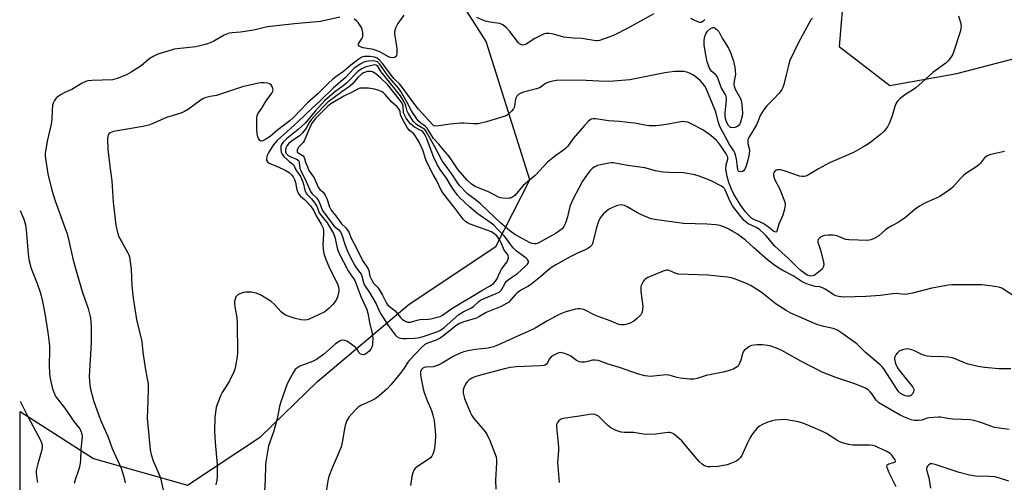
# Model space of a CAD drawing. Units: inches. Extents: x 1249769 to 1255769, y 557452 to 561452.
# Drawn here: x 1249769 to 1250141, y 560265 to 560440 of the extents above; entities that cross this region are included whole.
import ezdxf

# ---------------------------------------------------------------- set-up
doc = ezdxf.new("R2010")
doc.units = ezdxf.units.IN
doc.header["$MEASUREMENT"] = 0
doc.layers.add('NTRL-Trees', color=3, linetype='Continuous')
doc.layers.add('Undefined', color=1, linetype='Continuous')

msp = doc.modelspace()

# ---------------------------------------------------------------- linework, layer by layer
at = {"layer": 'NTRL-Trees'}
for points in [[(1249768.72, 557550.76), (1249768.89, 560291.76), (1249796.62, 560274.05), (1249832.12, 560264.03), (1249859.77, 560282.19), (1249881.28, 560303.18), (1249915.87, 560332.31), (1249948.64, 560354.15), (1249961.46, 560379.28), (1249945, 560431.53), (1249918.96, 560472.66), (1249895.84, 560523.47), (1249907.28, 560549.1), (1249894.82, 560594.82), (1249869.6, 560648.83), (1249817.45, 560712.24), (1249785.41, 560735.77), (1249768.92, 560758.97), (1249768.95, 561252.42)], [(1250153.81, 560568.4), (1250130.77, 560570.75), (1250113.03, 560550.39), (1250097.53, 560525.13), (1250092.94, 560490.11), (1250080.31, 560452.23), (1250078.36, 560429.66), (1250097.53, 560414.92), (1250122.79, 560419.51), (1250169.29, 560431.56)]]:
    msp.add_lwpolyline(points, dxfattribs=at)
at = {"layer": 'Undefined'}
for points, elevation in [([(1250123.52, 560441.32), (1250124.24, 560438.76), (1250124.48, 560437.32), (1250124.41, 560436.47), (1250124.2, 560435.62), (1250121.68, 560427.96), (1250121.15, 560426.57), (1250120.4, 560425.35), (1250119.5, 560424.22), (1250118.7, 560423.41), (1250113.78, 560419.86), (1250110.89, 560417.17), (1250107.31, 560414.05), (1250106.12, 560413.18), (1250103.55, 560411.67), (1250101.43, 560410.03), (1250100.36, 560409.03), (1250099.9, 560408.33), (1250099.37, 560407.04), (1250098.23, 560403.1), (1250097.44, 560400.86), (1250096.59, 560399.4), (1250095.23, 560397.62), (1250093.93, 560396.46), (1250089.8, 560393.19), (1250088.85, 560392.52), (1250087.36, 560391.63), (1250083.79, 560389.7), (1250074.67, 560385.71), (1250070.6, 560383.47), (1250066.77, 560381.25), (1250065.72, 560380.75), (1250065.2, 560380.6), (1250064.45, 560380.53), (1250063.38, 560380.67), (1250057.61, 560382.76), (1250056.23, 560383.12), (1250055.16, 560383.14), (1250054.69, 560382.98), (1250054.07, 560382.57), (1250053.77, 560382.2), (1250053.59, 560381.72), (1250053.54, 560380.92), (1250053.65, 560380.36), (1250054.11, 560379.27), (1250055.8, 560376.06), (1250056.39, 560374.73), (1250057.72, 560371.25), (1250057.92, 560370.44), (1250057.96, 560369.9), (1250057.71, 560368.24), (1250057.12, 560366.03), (1250055.57, 560362.56), (1250054.86, 560359.92), (1250054.68, 560359.62), (1250054.42, 560359.52), (1250053.69, 560359.86), (1250051.13, 560361.86), (1250049.7, 560362.84), (1250048.4, 560363.48), (1250046.36, 560364.18), (1250045.42, 560364.74), (1250044.36, 560365.72), (1250042.98, 560367.19), (1250042.19, 560368.2), (1250041.2, 560369.68), (1250038.57, 560373.96), (1250037.65, 560375.82), (1250036.63, 560378.3), (1250036, 560380.55), (1250035.57, 560383.41), (1250035.69, 560384.94), (1250036.3, 560387.13), (1250036.24, 560387.86), (1250035.63, 560389.13), (1250033.67, 560392.16), (1250032.9, 560393.23), (1250031.87, 560394.28), (1250029.88, 560396.05), (1250026.89, 560398.19), (1250022.47, 560400.53), (1250021.16, 560401.04), (1250020.06, 560401.26), (1250019.2, 560401.3), (1250018.36, 560401.23), (1250013.89, 560400.33), (1250010.39, 560399.8), (1250009.21, 560399.69), (1250007.75, 560399.68), (1250006.6, 560399.74), (1250004.96, 560399.95), (1250001.11, 560400.7), (1249999.68, 560400.9), (1249995.35, 560401.34), (1249991.19, 560401.58), (1249986.43, 560402.39), (1249985.4, 560402.39), (1249984.68, 560402.19), (1249984.2, 560401.9), (1249983.53, 560401.34), (1249982.09, 560399.86), (1249977.91, 560394.95), (1249975.85, 560392.1), (1249975.12, 560391.25), (1249974.25, 560390.53), (1249971.35, 560388.57), (1249968.17, 560385.98), (1249963.44, 560381.01), (1249959.01, 560377.22), (1249958.23, 560376.34), (1249956.62, 560374.23), (1249955.82, 560373.43), (1249954.71, 560372.66), (1249954.22, 560372.46), (1249953.67, 560372.35), (1249952.8, 560372.32), (1249951.33, 560372.41), (1249950.47, 560372.55), (1249949.69, 560372.81), (1249946.06, 560374.68), (1249940.78, 560376.75), (1249939.38, 560377.63), (1249937.76, 560379.17), (1249934.45, 560383.12), (1249931.12, 560387.99), (1249928.72, 560390.73), (1249927.14, 560392.85), (1249925.12, 560394.99), (1249922.74, 560398.85), (1249921.96, 560399.59), (1249920.25, 560400.67), (1249919.34, 560401.64), (1249916.73, 560405.44), (1249915.14, 560408.59), (1249912.77, 560412.64), (1249911.96, 560413.88), (1249909.46, 560416.7), (1249908.08, 560418.39), (1249904.7, 560423.1), (1249903.91, 560423.83), (1249902.98, 560424.19), (1249901.91, 560424.26), (1249900.56, 560424.19), (1249899.77, 560424.06), (1249898.77, 560423.77), (1249897.31, 560422.97), (1249895.04, 560421.31), (1249891.86, 560417.98), (1249887.11, 560413.93), (1249882.21, 560409.13), (1249879.31, 560406.5), (1249873.84, 560401.29), (1249869.64, 560397.4), (1249866.05, 560394.22), (1249864.55, 560392.39), (1249862.9, 560389.75), (1249862.29, 560388.53), (1249862, 560387.54), (1249862.02, 560386.77), (1249862.32, 560386.07), (1249862.95, 560385.61), (1249866.67, 560384.13), (1249869.02, 560382.99), (1249870.49, 560382.12), (1249871.56, 560381.14), (1249872.08, 560380.44), (1249872.55, 560379.41), (1249872.89, 560378.31), (1249873.5, 560375.54), (1249874.1, 560373.99), (1249874.81, 560373.1), (1249876.37, 560371.9), (1249877.15, 560371.17), (1249878.61, 560369.49), (1249879.69, 560367.89), (1249880.79, 560365.68), (1249881.81, 560364.13), (1249882.64, 560362.62), (1249883.34, 560361.05), (1249883.54, 560359.95), (1249883.53, 560358.82), (1249883.22, 560354.85), (1249883.35, 560353.14), (1249883.64, 560351.46), (1249884.22, 560349.67), (1249885.81, 560345.98), (1249888.81, 560340.01), (1249889.26, 560338.46), (1249889.33, 560337.41), (1249888.91, 560335.49), (1249888.63, 560334.69), (1249888.25, 560333.91), (1249887.1, 560332.23), (1249885.61, 560330.79), (1249883.96, 560329.52), (1249881.85, 560328.43), (1249878.07, 560326.69), (1249877.3, 560326.47), (1249876.31, 560326.35), (1249874.94, 560326.47), (1249872.75, 560326.91), (1249870.51, 560327.64), (1249869.16, 560328.23), (1249868.28, 560328.81), (1249867.46, 560329.52), (1249864.86, 560332.35), (1249863.78, 560333.34), (1249860.05, 560335.59), (1249858.24, 560336.48), (1249857.38, 560336.68), (1249856.19, 560336.84), (1249854.99, 560336.93), (1249854.11, 560336.91), (1249853.26, 560336.73), (1249851.89, 560336.25), (1249851.14, 560335.87), (1249850.73, 560335.54), (1249850.44, 560335.09), (1249850.13, 560334.29), (1249849.93, 560333.43), (1249849.83, 560332.56), (1249849.95, 560331.39), (1249850.75, 560327.32), (1249850.92, 560324.94), (1249851.05, 560314.15), (1249850.86, 560312.42), (1249850.31, 560308.98), (1249850.04, 560307.86), (1249849.73, 560307.06), (1249847.98, 560303.42), (1249847.27, 560302.16), (1249845.23, 560298.99), (1249844.67, 560297.97), (1249843.28, 560294.41), (1249842.94, 560293.29), (1249842.77, 560292.43), (1249842.44, 560289.52), (1249842.37, 560284.4), (1249842.57, 560280.15), (1249843.28, 560271.8), (1249843.37, 560269.19), (1249843.31, 560267.24), (1249843.15, 560265.86), (1249842.79, 560264.12)], 466), ([(1249913.85, 560441.52), (1249911.64, 560438.36), (1249911.19, 560437.6), (1249910.73, 560436.56), (1249910.35, 560435.22), (1249910.32, 560434.37), (1249911.15, 560429.94), (1249911.27, 560428.51), (1249911.25, 560427.09), (1249911.08, 560426.32), (1249910.7, 560425.72), (1249910.32, 560425.5), (1249909.63, 560425.43), (1249908.88, 560425.54), (1249908.1, 560425.81), (1249904.76, 560427.64), (1249903.46, 560428.21), (1249902.37, 560428.49), (1249898.55, 560429.2), (1249897.71, 560429.43), (1249897.02, 560429.77), (1249896.72, 560430.22), (1249896.75, 560430.65), (1249897.09, 560431.3), (1249898.17, 560432.81), (1249898.35, 560433.31), (1249898.42, 560433.85), (1249898.37, 560434.99), (1249898.17, 560436.12), (1249897.86, 560436.9), (1249897.43, 560437.62), (1249896.59, 560438.77), (1249896, 560439.37), (1249895.08, 560440.04)], 470), ([(1250008.38, 560442.04), (1249998.53, 560436.59), (1249993.63, 560434.08), (1249991.74, 560433.29), (1249987.81, 560431.95), (1249986.96, 560431.8), (1249986.41, 560431.8), (1249981.17, 560432.71), (1249978.03, 560432.82), (1249975.44, 560433.02), (1249974.32, 560433.23), (1249970.45, 560434.33), (1249968.79, 560434.6), (1249967.69, 560434.65), (1249966.9, 560434.47), (1249965.87, 560434.02), (1249963.36, 560432.65), (1249960.14, 560430.61), (1249959.39, 560430.29), (1249958.87, 560430.23), (1249958.09, 560430.42), (1249957.62, 560430.71), (1249957.21, 560431.11), (1249953.9, 560435.35), (1249952.63, 560436.78), (1249951.24, 560437.83), (1249950.21, 560438.31), (1249949.08, 560438.54), (1249946.48, 560438.9), (1249944.79, 560439.26), (1249943.74, 560439.63), (1249941.5, 560440.63)], 470), ([(1249889.73, 560440.76), (1249882.44, 560439.17), (1249872.59, 560438.27), (1249862.3, 560437.07), (1249860.67, 560436.78), (1249857.7, 560435.97), (1249856.25, 560435.68), (1249852.12, 560435.08), (1249849.01, 560434.84), (1249847.9, 560434.69), (1249846.01, 560434.01), (1249842.02, 560431.69), (1249840.75, 560431.08), (1249839.36, 560430.61), (1249835.31, 560429.59), (1249828.21, 560428.84), (1249827.06, 560428.65), (1249825.94, 560428.35), (1249820.96, 560426.74), (1249819.15, 560425.93), (1249817.5, 560424.88), (1249814.57, 560422.36), (1249810.85, 560419.95), (1249809.05, 560418.96), (1249805.53, 560417.58), (1249803.81, 560417.14), (1249795.93, 560416.82), (1249794.5, 560416.69), (1249793.67, 560416.51), (1249792.35, 560415.88), (1249788.37, 560413.44), (1249785.74, 560412.25), (1249784.19, 560411.38), (1249782.73, 560410.38), (1249782.32, 560409.99), (1249781.82, 560409.32), (1249781.33, 560408.33), (1249781.14, 560407.54), (1249780.94, 560405.35), (1249780.81, 560402.19), (1249780.58, 560400.34), (1249779.08, 560393.94), (1249778.4, 560389.33), (1249778.36, 560388.46), (1249778.44, 560387.32), (1249779.31, 560381.62), (1249780.84, 560375.48), (1249782.08, 560371.33), (1249785.82, 560361.35), (1249786.61, 560358.98), (1249787.3, 560356.32), (1249788.95, 560349.01), (1249790.27, 560344.07), (1249792.45, 560336.78), (1249794.58, 560330.73), (1249795.41, 560327.23), (1249795.61, 560325.78), (1249795.76, 560323.47), (1249795.74, 560317.72), (1249794.99, 560305.1), (1249795.16, 560301.95), (1249795.46, 560300.24), (1249796.65, 560296.02), (1249798.61, 560290.36), (1249799.53, 560288.06), (1249802.12, 560282.18), (1249803.6, 560277.82), (1249807.03, 560270.42), (1249808.05, 560267.15), (1249808.56, 560264.93)], 470), ([(1250068.24, 560440.38), (1250067.71, 560439.7), (1250062.87, 560430.92), (1250059.75, 560424.38), (1250059.3, 560422.99), (1250058.37, 560418.96), (1250057.42, 560415.33), (1250057.09, 560414.23), (1250056.76, 560413.46), (1250055.71, 560412.08), (1250053.71, 560409.92), (1250051.04, 560407.26), (1250049.76, 560405.63), (1250048.52, 560403.6), (1250047.6, 560401.19), (1250047.1, 560400.14), (1250044.19, 560395.29), (1250043.91, 560394.58), (1250043.8, 560393.87), (1250043.89, 560393.1), (1250044.48, 560390.62), (1250044.36, 560388.98), (1250043.91, 560386.79), (1250043.29, 560384.63), (1250042.74, 560383.32), (1250042.27, 560382.67), (1250041.85, 560382.42), (1250041.12, 560382.31), (1250040.44, 560382.48), (1250040.17, 560382.78), (1250040.04, 560383.23), (1250039.86, 560385.06), (1250039.52, 560387.07), (1250039.16, 560388.76), (1250038.89, 560389.57), (1250038.53, 560390.26), (1250036.92, 560392.73), (1250033.28, 560399.45), (1250032.74, 560400.92), (1250031.72, 560404.84), (1250031.36, 560405.93), (1250028.16, 560413.8), (1250027.65, 560414.76), (1250026.78, 560415.86), (1250025.81, 560416.89), (1250024.48, 560418.03), (1250023.32, 560418.82), (1250021.84, 560419.59), (1250020.81, 560419.98), (1250019.67, 560420.19), (1250018.19, 560420.3), (1250016.15, 560420.29), (1250012.46, 560419.75), (1249999.26, 560417.13), (1249993.11, 560416.55), (1249991.36, 560416.47), (1249987.59, 560416.54), (1249980.42, 560416.93), (1249971.56, 560416.83), (1249970.13, 560416.64), (1249968.7, 560416.22), (1249967.6, 560415.79), (1249966.87, 560415.36), (1249965.82, 560414.51), (1249965.08, 560414.11), (1249963.97, 560413.73), (1249959.11, 560412.42), (1249958.03, 560412.02), (1249957.3, 560411.62), (1249956.56, 560410.87), (1249956.06, 560409.95), (1249955.69, 560407.1), (1249955.53, 560406.61), (1249955.27, 560406.13), (1249954.55, 560405.26), (1249953.54, 560404.27), (1249952.86, 560403.77), (1249952.13, 560403.43), (1249945.09, 560401.26), (1249941.97, 560400.49), (1249940.23, 560400.43), (1249936.54, 560400.77), (1249935.4, 560400.78), (1249931.37, 560400.38), (1249927.06, 560399.66), (1249925.95, 560399.58), (1249925.24, 560399.77), (1249924.67, 560400.22), (1249919.36, 560406.02), (1249917.99, 560407.75), (1249912.87, 560414.87), (1249912.16, 560415.68), (1249910.74, 560416.98), (1249910.13, 560417.64), (1249905.84, 560423.2), (1249904.71, 560424.54), (1249903.82, 560425.25), (1249902.84, 560425.69), (1249901.19, 560425.9), (1249898.96, 560425.89), (1249898.05, 560425.65), (1249896.85, 560424.93), (1249893.9, 560422.66), (1249891.04, 560420.19), (1249888.18, 560418.18), (1249886.97, 560417.24), (1249885.27, 560415.72), (1249881.32, 560411.77), (1249877.49, 560408.37), (1249872.19, 560402.87), (1249870.95, 560401.7), (1249869.82, 560400.8), (1249866.28, 560398.23), (1249863.38, 560395.75), (1249861.74, 560394.67), (1249860.58, 560394.08), (1249859.94, 560393.97), (1249859.75, 560394), (1249859.39, 560394.25), (1249858.94, 560394.88), (1249858.55, 560395.91), (1249858.39, 560396.97), (1249858.35, 560398.14), (1249858.37, 560402.22), (1249858.49, 560403.62), (1249858.67, 560404.19), (1249858.92, 560404.65), (1249860.23, 560406.44), (1249861.85, 560409.16), (1249863.97, 560412.08), (1249864.35, 560412.79), (1249864.45, 560413.31), (1249864.4, 560413.8), (1249864.13, 560414.52), (1249863.71, 560415.17), (1249863.35, 560415.5), (1249862.9, 560415.7), (1249862.38, 560415.82), (1249860.98, 560415.93), (1249859.84, 560415.91), (1249859, 560415.8), (1249852.91, 560414.39), (1249843.85, 560411.4), (1249843.03, 560411.19), (1249840.68, 560410.79), (1249838.73, 560410.28), (1249837.95, 560409.94), (1249837.23, 560409.48), (1249832.53, 560406.05), (1249830.98, 560405.16), (1249829.63, 560404.53), (1249824.18, 560402.85), (1249818.82, 560400.53), (1249817.51, 560400.03), (1249815.2, 560399.52), (1249804.13, 560397.52), (1249802.89, 560397.07), (1249802.42, 560396.67), (1249802.18, 560396.33), (1249801.96, 560395.69), (1249801.87, 560394.89), (1249802.01, 560390.72), (1249802.91, 560383.45), (1249803.54, 560379), (1249803.99, 560370.83), (1249805.08, 560362.25), (1249805.69, 560359.4), (1249806.22, 560357.76), (1249807, 560356.27), (1249809.58, 560351.81), (1249809.92, 560351.02), (1249810.15, 560350.2), (1249810.82, 560345.6), (1249811.07, 560339.26), (1249811.58, 560334.64), (1249812.86, 560326.52), (1249814.86, 560318.23), (1249815.22, 560314.23), (1249816.13, 560308.31), (1249816.81, 560304.84), (1249817.21, 560302.27), (1249817.32, 560300.24), (1249817.1, 560295.81), (1249816.92, 560289.36), (1249817.99, 560277.31), (1249818.38, 560275.62), (1249819.19, 560273.15), (1249821.3, 560268.23), (1249821.86, 560266.75), (1249822.94, 560262.14)], 468), ([(1250027.62, 560439.84), (1250026.83, 560439.09), (1250026.18, 560438.76), (1250025.69, 560438.77), (1250024.92, 560438.99), (1250023.61, 560439.58), (1250022.33, 560440.26)], 470), ([(1250140.83, 560390.05), (1250135.74, 560388.89), (1250134.91, 560388.65), (1250134.14, 560388.32), (1250133.27, 560387.57), (1250131.74, 560385.63), (1250131.16, 560385.03), (1250130, 560384.15), (1250126.25, 560381.67), (1250125.19, 560380.86), (1250124.2, 560379.86), (1250121.35, 560376.61), (1250120.47, 560375.84), (1250118.83, 560374.61), (1250116.42, 560372.97), (1250110.79, 560370.51), (1250108.78, 560369.37), (1250107.13, 560368.22), (1250103.41, 560365.07), (1250101.86, 560363.9), (1250100.69, 560363.15), (1250098.27, 560361.98), (1250096.75, 560361.11), (1250095.82, 560360.41), (1250093.42, 560358.21), (1250091.38, 560357.06), (1250090.3, 560356.63), (1250089.22, 560356.47), (1250082.05, 560356.61), (1250080.93, 560356.84), (1250077.46, 560358.19), (1250076.07, 560358.39), (1250074.33, 560358.36), (1250072.88, 560358.24), (1250072.07, 560358.03), (1250071.36, 560357.66), (1250070.77, 560357.18), (1250070.5, 560356.75), (1250070.37, 560356.25), (1250070.37, 560355.76), (1250070.55, 560355), (1250071.3, 560352.79), (1250072.3, 560348.82), (1250072.55, 560347.41), (1250072.5, 560346.65), (1250072.26, 560346.05), (1250071.92, 560345.6), (1250070.59, 560344.42), (1250068.9, 560343.21), (1250068.39, 560343), (1250067.86, 560342.94), (1250067.06, 560343.05), (1250066.33, 560343.37), (1250064.06, 560344.97), (1250062.73, 560346.04), (1250059.17, 560349.67), (1250054.06, 560354.29), (1250050.81, 560358.12), (1250049.81, 560359.12), (1250048.35, 560360.41), (1250047.09, 560361.27), (1250044.02, 560362.75), (1250043.35, 560363.19), (1250042.51, 560363.92), (1250041.2, 560365.45), (1250038.02, 560369.55), (1250037.14, 560371.14), (1250035.35, 560375.52), (1250035.05, 560375.99), (1250034.68, 560376.39), (1250033.72, 560377.03), (1250029.74, 560379.01), (1250025.45, 560380.75), (1250023.8, 560381.26), (1250019.54, 560381.95), (1250013.97, 560382.05), (1250011.91, 560382.27), (1250008.98, 560382.78), (1250005, 560383.83), (1249998.39, 560384.68), (1249993.15, 560385.78), (1249992.37, 560385.79), (1249991.35, 560385.65), (1249988.19, 560385.01), (1249987.07, 560384.7), (1249986.03, 560384.21), (1249985.08, 560383.59), (1249984.47, 560383.02), (1249983.72, 560382.17), (1249981.38, 560378.76), (1249977.7, 560371.94), (1249976.58, 560369.21), (1249975.7, 560365.37), (1249974.96, 560362.92), (1249974.38, 560361.68), (1249973.72, 560360.85), (1249972.86, 560360.15), (1249971.45, 560359.21), (1249964.58, 560355.38), (1249963.87, 560355.15), (1249963.16, 560355.09), (1249962.41, 560355.23), (1249961.66, 560355.54), (1249955.76, 560358.68), (1249953.9, 560360.02), (1249950.5, 560362.95), (1249942.97, 560370.19), (1249941.46, 560371.45), (1249939.42, 560372.86), (1249937.99, 560374.03), (1249934.94, 560377.19), (1249934.03, 560378.41), (1249931.93, 560381.69), (1249929.46, 560384.94), (1249928.38, 560386.53), (1249925.45, 560392.09), (1249922.33, 560397.61), (1249921.8, 560398.27), (1249921.24, 560398.74), (1249918.66, 560400.24), (1249918.14, 560400.72), (1249917.46, 560401.54), (1249915.53, 560404.45), (1249915.17, 560405.26), (1249914.61, 560407.28), (1249914.33, 560408.01), (1249913.73, 560409.17), (1249912.57, 560410.99), (1249911.15, 560412.97), (1249905.77, 560419.49), (1249905.1, 560420.47), (1249904.21, 560422.05), (1249903.88, 560422.42), (1249903.38, 560422.68), (1249902.75, 560422.7), (1249901.82, 560422.55), (1249899.24, 560421.87), (1249897.98, 560421.27), (1249896.6, 560420.32), (1249895.55, 560419.36), (1249893.22, 560416.84), (1249892.23, 560415.89), (1249890.96, 560414.85), (1249887.66, 560412.48), (1249883.94, 560409.15), (1249880.47, 560405.42), (1249876.54, 560400.74), (1249873.94, 560398.38), (1249869.59, 560394.75), (1249868.31, 560393.51), (1249867.63, 560392.61), (1249867.42, 560391.98), (1249867.4, 560390.89), (1249867.58, 560389.79), (1249867.89, 560389.04), (1249868.57, 560388.17), (1249869.76, 560386.95), (1249870.6, 560386.21), (1249871.74, 560385.39), (1249872.26, 560384.84), (1249873, 560383.14), (1249874.79, 560380.55), (1249875.26, 560379.72), (1249875.78, 560378.25), (1249876.49, 560375.38), (1249876.92, 560374.33), (1249877.4, 560373.73), (1249879.03, 560372.17), (1249880.27, 560370.55), (1249881.15, 560369.09), (1249881.94, 560366.89), (1249882.25, 560366.33), (1249884.93, 560363.05), (1249887.34, 560359.08), (1249887.8, 560357.67), (1249888.85, 560353.03), (1249889.29, 560351.76), (1249892.87, 560344.92), (1249893.58, 560343.77), (1249894.84, 560342.06), (1249895.32, 560341.26), (1249897.65, 560335.26), (1249899.85, 560330.31), (1249900.25, 560328.94), (1249900.92, 560325.48), (1249901.93, 560321.22), (1249902.07, 560320.37), (1249902.13, 560319.21), (1249902.09, 560317.77), (1249901.98, 560316.91), (1249901.72, 560316.14), (1249901.34, 560315.42), (1249900.69, 560314.53), (1249900.07, 560313.94), (1249899.38, 560313.48), (1249898.65, 560313.22), (1249897.97, 560313.31), (1249897.34, 560313.63), (1249897.02, 560313.96), (1249896.18, 560315.33), (1249895.59, 560315.98), (1249893.98, 560317.31), (1249892.57, 560318.22), (1249891.57, 560318.66), (1249890.85, 560318.74), (1249890.12, 560318.62), (1249889.4, 560318.3), (1249888.05, 560317.38), (1249883.47, 560313.3), (1249880.9, 560311.47), (1249879.35, 560310.66), (1249874.59, 560308.88), (1249873.4, 560308.2), (1249872.84, 560307.64), (1249872.2, 560306.65), (1249870.34, 560303.22), (1249869.72, 560301.86), (1249867.39, 560295.44), (1249866.84, 560293.75), (1249865.96, 560289.04), (1249865.38, 560286.73), (1249864.63, 560284.15), (1249863.21, 560280.26), (1249862.78, 560278.86), (1249861.67, 560272.84), (1249861.57, 560271.39), (1249861.49, 560266.1), (1249861.24, 560261.75)], 464), ([(1250144.84, 560335.13), (1250140.59, 560337.93), (1250139.83, 560338.36), (1250139.03, 560338.69), (1250137.92, 560338.94), (1250135.36, 560339.34), (1250132.22, 560339.71), (1250122.68, 560339.7), (1250120.91, 560339.65), (1250119.72, 560339.53), (1250113.4, 560338.46), (1250106.03, 560336.5), (1250104.05, 560336.08), (1250103.19, 560336.06), (1250100.9, 560336.31), (1250099.89, 560336.34), (1250098.5, 560336.22), (1250094.04, 560335.59), (1250088.4, 560335.25), (1250080.14, 560335.04), (1250078.97, 560335.08), (1250078.14, 560335.22), (1250077.11, 560335.55), (1250076.34, 560335.93), (1250073.13, 560338.02), (1250072.11, 560338.57), (1250071.11, 560338.86), (1250069.31, 560339.06), (1250068.48, 560339.23), (1250066.82, 560339.79), (1250064.91, 560340.56), (1250063.96, 560341.07), (1250061.05, 560343.06), (1250057.09, 560345.1), (1250055.56, 560345.98), (1250053.57, 560347.28), (1250051.3, 560349.09), (1250046.07, 560353.65), (1250042.79, 560356.65), (1250041.52, 560357.67), (1250039.95, 560358.78), (1250038.18, 560359.84), (1250036.63, 560360.69), (1250034.81, 560361.51), (1250033.22, 560362.08), (1250031.83, 560362.29), (1250028.42, 560362.54), (1250019.5, 560362.81), (1250008.62, 560364.31), (1250006.99, 560364.76), (1250003.72, 560366.07), (1250002.15, 560366.88), (1249998.29, 560369.08), (1249997.23, 560369.59), (1249996.46, 560369.81), (1249995.95, 560369.86), (1249994.67, 560369.67), (1249992.78, 560368.92), (1249991.25, 560368.08), (1249989.25, 560366.37), (1249988.14, 560365.14), (1249987.57, 560363.95), (1249986.68, 560361.29), (1249985.34, 560355.62), (1249984.88, 560354.64), (1249984.31, 560354.07), (1249983.38, 560353.44), (1249982.13, 560352.75), (1249979.49, 560351.64), (1249976.74, 560350.27), (1249971.34, 560347.24), (1249969.66, 560346.17), (1249968.54, 560345.32), (1249965.54, 560342.73), (1249961.71, 560339.68), (1249960.78, 560339.05), (1249958.38, 560337.72), (1249956.73, 560336.6), (1249956.12, 560336.03), (1249954.36, 560333.97), (1249953.36, 560333.05), (1249952.68, 560332.57), (1249950.6, 560331.53), (1249945.03, 560329.18), (1249942.19, 560327.54), (1249941.29, 560327.1), (1249939.96, 560326.64), (1249936.53, 560325.67), (1249934.95, 560325.05), (1249933.51, 560324.12), (1249928.98, 560320.5), (1249927.61, 560319.57), (1249926.11, 560318.82), (1249922.77, 560317.64), (1249921.81, 560317.1), (1249920.53, 560315.99), (1249916.06, 560311.27), (1249915.38, 560310.41), (1249914.03, 560308.23), (1249912.47, 560306.14), (1249908.98, 560301.9), (1249907.61, 560300.41), (1249904.49, 560297.7), (1249903.09, 560296.64), (1249901.32, 560295.69), (1249897.86, 560294.23), (1249896.59, 560293.47), (1249895.33, 560292.26), (1249893.19, 560289.82), (1249892.35, 560288.41), (1249891.71, 560286.53), (1249891.46, 560285.42), (1249890.74, 560280.79), (1249890.19, 560278.47), (1249889.05, 560275.7), (1249886.86, 560270.83), (1249885.54, 560267.33), (1249885.16, 560265.61), (1249883.89, 560257.74)], 462), ([(1250143.19, 560307.9), (1250138.68, 560307.93), (1250133.23, 560308.48), (1250130.91, 560308.83), (1250127.11, 560309.66), (1250125.79, 560310.15), (1250122.17, 560311.76), (1250121.08, 560312.11), (1250119.66, 560312.31), (1250117.66, 560312.49), (1250113.04, 560312.61), (1250111.61, 560312.74), (1250109.91, 560313.27), (1250106.81, 560314.78), (1250105.5, 560315.25), (1250104.71, 560315.42), (1250103.9, 560315.46), (1250102.28, 560315.16), (1250101.5, 560314.89), (1250101.04, 560314.64), (1250100.28, 560313.9), (1250099.81, 560313.23), (1250099.44, 560312.53), (1250099.3, 560312.05), (1250099.3, 560311.53), (1250099.72, 560309.91), (1250100.42, 560308.36), (1250101.45, 560306.95), (1250105.69, 560301.63), (1250106.18, 560300.95), (1250106.53, 560300.24), (1250106.61, 560299.76), (1250106.5, 560299.28), (1250106.15, 560298.59), (1250105.82, 560298.18), (1250105.42, 560297.86), (1250104.96, 560297.66), (1250104.19, 560297.61), (1250103.36, 560297.79), (1250102.28, 560298.21), (1250101.56, 560298.66), (1250100.95, 560299.22), (1250100.27, 560300.11), (1250095.19, 560307.91), (1250094.5, 560308.84), (1250093.92, 560309.47), (1250088.37, 560314.12), (1250085.09, 560317.42), (1250079.43, 560321.41), (1250077.47, 560322.65), (1250076.16, 560323.13), (1250072.56, 560323.95), (1250069.91, 560324.72), (1250060.05, 560329.02), (1250058.33, 560330), (1250054.61, 560332.41), (1250048.85, 560336.84), (1250045.17, 560339.24), (1250043.34, 560340.19), (1250038.87, 560341.91), (1250037.63, 560342.27), (1250036.16, 560342.51), (1250033.49, 560342.83), (1250028.73, 560343.26), (1250017.57, 560343.72), (1250016.44, 560344.03), (1250014.14, 560345.08), (1250013.67, 560345.2), (1250013.17, 560345.22), (1250011.81, 560344.82), (1250006.07, 560342.37), (1250005.07, 560341.81), (1250004.66, 560341.43), (1250004.32, 560340.97), (1250003.56, 560339.41), (1250003.41, 560338.86), (1250003.37, 560338.29), (1250003.45, 560337.12), (1250004.17, 560331.55), (1250004.12, 560330.42), (1250003.88, 560329.32), (1250003.41, 560328.33), (1250002.2, 560327.05), (1250000.83, 560325.91), (1249999.34, 560325.13), (1249998.3, 560324.77), (1249997.24, 560324.58), (1249995.9, 560324.57), (1249995.12, 560324.7), (1249991.88, 560326.06), (1249986.34, 560328.08), (1249981.89, 560330.3), (1249981.13, 560330.51), (1249980.34, 560330.6), (1249979.56, 560330.61), (1249978.73, 560330.49), (1249975.11, 560329.41), (1249972.55, 560328.47), (1249967.92, 560325.92), (1249963.48, 560323.26), (1249960.91, 560322.06), (1249956.82, 560320.31), (1249950.8, 560317.46), (1249949.02, 560316.69), (1249947.72, 560316.25), (1249945.79, 560315.79), (1249940.89, 560315.19), (1249938, 560314.69), (1249936.57, 560314.36), (1249935.2, 560313.83), (1249932.54, 560312.58), (1249928.34, 560310.1), (1249926.82, 560309.36), (1249924.97, 560308.75), (1249922.34, 560308.57), (1249921.53, 560308.43), (1249921.02, 560308.17), (1249920.57, 560307.65), (1249920.22, 560306.74), (1249920.17, 560305.67), (1249920.38, 560304.2), (1249921.14, 560300.42), (1249921.58, 560299.01), (1249922.72, 560295.96), (1249924.37, 560292.16), (1249924.86, 560290.45), (1249925.3, 560288.42), (1249925.71, 560284.62), (1249925.84, 560282.58), (1249925.69, 560280.23), (1249925.41, 560277.91), (1249925.15, 560276.78), (1249924.77, 560275.72), (1249924.41, 560274.97), (1249923.92, 560274.33), (1249923.06, 560273.66), (1249919.01, 560271.05), (1249918.14, 560270.34), (1249917.64, 560269.7), (1249917.25, 560268.65), (1249916.9, 560267.24), (1249916.45, 560263.9)], 460), ([(1250099.85, 560263.34), (1250097.2, 560268.86), (1250096.46, 560270.7), (1250096.42, 560271.19), (1250096.56, 560271.62), (1250096.7, 560271.8), (1250097.1, 560272.04), (1250099.39, 560272.63), (1250099.65, 560272.86), (1250099.68, 560273.01), (1250099.5, 560273.59), (1250098.95, 560274.5), (1250098.26, 560275.39), (1250097.64, 560275.97), (1250096.36, 560276.72), (1250093.16, 560278.28), (1250092.08, 560278.74), (1250091.24, 560278.98), (1250089.79, 560279.1), (1250083.52, 560279.12), (1250081.84, 560279.38), (1250079.66, 560279.94), (1250078.65, 560280.34), (1250077.44, 560280.94), (1250073.63, 560283.45), (1250072.12, 560284.28), (1250066.58, 560286.66), (1250064.3, 560287.49), (1250062.94, 560287.87), (1250058.55, 560288.68), (1250057.67, 560288.74), (1250056.21, 560288.68), (1250054.15, 560288.49), (1250053, 560288.27), (1250051.07, 560287.62), (1250049.18, 560286.83), (1250048.26, 560286.26), (1250047.25, 560285.38), (1250046.53, 560284.53), (1250045.38, 560282.95), (1250044.66, 560281.73), (1250043.76, 560279.95), (1250041.59, 560275.14), (1250041.12, 560274.45), (1250040.36, 560273.67), (1250039.68, 560273.2), (1250038.93, 560272.82), (1250037.09, 560272.05), (1250036.01, 560271.7), (1250032.69, 560271.08), (1250029.75, 560270.93), (1250028.88, 560270.96), (1250028.04, 560271.11), (1250027.28, 560271.43), (1250026.58, 560271.89), (1250025.53, 560272.94), (1250022.57, 560276.3), (1250018.92, 560280.73), (1250016.27, 560282.96), (1250015.57, 560283.45), (1250014.84, 560283.81), (1250014.3, 560283.91), (1250013.73, 560283.91), (1250009.03, 560283.27), (1250005.77, 560283.15), (1250004.42, 560283.26), (1250000.66, 560283.94), (1249997.21, 560283.87), (1249996, 560284), (1249994.14, 560284.64), (1249992.11, 560285.6), (1249990.98, 560286.51), (1249988.47, 560289.05), (1249987.41, 560290), (1249986.45, 560290.53), (1249985.41, 560290.79), (1249984.01, 560290.73), (1249980.29, 560290.06), (1249974.12, 560289.22), (1249973.57, 560289.07), (1249973.07, 560288.82), (1249972.42, 560288.29), (1249971.9, 560287.65), (1249971.59, 560286.91), (1249971.54, 560286.08), (1249972.33, 560278.49), (1249972.32, 560277.02), (1249971.99, 560272.55), (1249972.63, 560265.01)], 456), ([(1250142.52, 560265.53), (1250138.64, 560266.77), (1250137.23, 560267.11), (1250134.91, 560267.32), (1250129.93, 560267.45), (1250127.64, 560267.8), (1250123.73, 560268.77), (1250114.59, 560271.83), (1250113.49, 560272.06), (1250112.83, 560272.01), (1250112.22, 560271.71), (1250111.72, 560271.18), (1250111.5, 560270.75), (1250111.39, 560270.07), (1250111.5, 560269.31), (1250112.2, 560266.89), (1250112.85, 560262.8)], 456)]:
    msp.add_lwpolyline(points, dxfattribs=dict(at, elevation=elevation))
for points, elevation in [([(1250037.96, 560398.91), (1250037.28, 560399.11), (1250036.57, 560399.84), (1250035.8, 560401.2), (1250035.39, 560402.53), (1250035.27, 560403.43), (1250035.24, 560404.62), (1250035.84, 560409.35), (1250035.84, 560410.22), (1250035.69, 560410.93), (1250035.35, 560411.69), (1250033.84, 560414.25), (1250032.64, 560417.53), (1250032.27, 560418.3), (1250031.73, 560418.95), (1250030.23, 560420.28), (1250029.76, 560420.88), (1250029.39, 560421.53), (1250028.54, 560423.85), (1250027.95, 560426.53), (1250027.37, 560430.13), (1250027.36, 560432.03), (1250027.58, 560433.4), (1250028, 560434.48), (1250028.66, 560435.47), (1250029.74, 560436.43), (1250030.67, 560436.89), (1250031.11, 560436.87), (1250031.53, 560436.66), (1250032.32, 560435.96), (1250032.86, 560435.29), (1250033.39, 560434.35), (1250034.12, 560432.77), (1250036.61, 560428.99), (1250037.34, 560427.39), (1250038.42, 560424.08), (1250038.92, 560421.91), (1250039.13, 560420.53), (1250039.15, 560419.17), (1250038.58, 560415.81), (1250038.56, 560415.23), (1250038.64, 560414.68), (1250039.08, 560413.6), (1250041.05, 560410), (1250041.37, 560409.23), (1250041.51, 560408.66), (1250041.78, 560406.32), (1250041.86, 560404.55), (1250041.71, 560403.39), (1250041.13, 560401.1), (1250040.65, 560400.11), (1250039.96, 560399.43), (1250038.98, 560399.03)], 470), ([(1249900.83, 560420.29), (1249899.97, 560420.2), (1249899.41, 560420.05), (1249898.62, 560419.68), (1249897.89, 560419.19), (1249896.61, 560418.08), (1249894.3, 560415.46), (1249893.34, 560414.52), (1249890.39, 560412.62), (1249885.14, 560408.63), (1249884.36, 560407.94), (1249880.86, 560404.3), (1249878.85, 560401.95), (1249878.27, 560401.16), (1249877.51, 560399.69), (1249876.95, 560398.78), (1249875.61, 560397.09), (1249874.39, 560395.97), (1249871.26, 560393.84), (1249870.25, 560392.92), (1249869.75, 560392.24), (1249869.25, 560391.23), (1249869.1, 560390.7), (1249869.1, 560389.99), (1249869.37, 560389.3), (1249870.17, 560388.51), (1249870.91, 560388.09), (1249873.28, 560387.19), (1249873.92, 560386.78), (1249874.16, 560386.48), (1249874.37, 560385.88), (1249874.61, 560383.73), (1249874.89, 560382.66), (1249876.6, 560379.6), (1249878.56, 560374.91), (1249879.22, 560374.06), (1249880.79, 560372.66), (1249881.41, 560371.92), (1249881.89, 560371), (1249882.7, 560368.64), (1249883.11, 560367.74), (1249884.96, 560365.3), (1249886.64, 560362.93), (1249887.59, 560361.87), (1249889.34, 560360.48), (1249889.95, 560359.73), (1249890.49, 560358.51), (1249891.66, 560354.59), (1249892.55, 560352.38), (1249893.97, 560349.51), (1249895.38, 560346.91), (1249896.02, 560345.97), (1249897.29, 560344.38), (1249897.72, 560343.7), (1249898, 560342.98), (1249898.59, 560340.57), (1249899.06, 560339.49), (1249899.5, 560338.72), (1249900.89, 560336.8), (1249902.22, 560334.6), (1249903.38, 560332.51), (1249904.46, 560330.13), (1249905.34, 560328.41), (1249907.96, 560324.29), (1249910.65, 560320.74), (1249911.26, 560320.14), (1249912.1, 560319.68), (1249913.43, 560319.41), (1249914.82, 560319.34), (1249917.96, 560319.58), (1249919.94, 560319.81), (1249921.96, 560320.37), (1249926.35, 560321.93), (1249927.67, 560322.5), (1249929.11, 560323.59), (1249934.64, 560328.44), (1249936.32, 560329.47), (1249939.45, 560330.97), (1249940.32, 560331.65), (1249942.17, 560333.36), (1249942.8, 560333.83), (1249944.18, 560334.55), (1249948.77, 560336.38), (1249949.87, 560336.95), (1249950.38, 560337.37), (1249950.72, 560337.8), (1249952.12, 560340.26), (1249952.71, 560341.03), (1249953.74, 560341.88), (1249956.77, 560343.99), (1249958.04, 560345.04), (1249960.54, 560347.5), (1249960.95, 560348.13), (1249960.99, 560348.6), (1249960.66, 560349.17), (1249960.1, 560349.7), (1249956.43, 560352.41), (1249955.26, 560353.47), (1249954.56, 560354.34), (1249953.47, 560356.07), (1249951.78, 560358.2), (1249949.41, 560360.51), (1249947.83, 560362.24), (1249946.9, 560362.98), (1249942.68, 560365.83), (1249941.33, 560366.85), (1249938.79, 560369.04), (1249936.43, 560371.23), (1249935.18, 560372.44), (1249934.07, 560373.68), (1249931.95, 560376.57), (1249929.95, 560379.98), (1249927.6, 560383.2), (1249926.46, 560385.07), (1249925.22, 560387.73), (1249922.28, 560395.45), (1249921.53, 560396.88), (1249921.07, 560397.42), (1249920.51, 560397.84), (1249917.95, 560399.22), (1249917.23, 560399.7), (1249916.38, 560400.48), (1249915.8, 560401.17), (1249914.8, 560402.67), (1249913.78, 560404.63), (1249913.59, 560407.19), (1249913.21, 560408.25), (1249912.12, 560409.8), (1249907.77, 560415.21), (1249905.23, 560417.72), (1249903.23, 560419.37), (1249902.06, 560420.06), (1249901.36, 560420.25)], 462), ([(1249898.4, 560413.97), (1249897.46, 560413.92), (1249896.89, 560413.77), (1249894.39, 560412.41), (1249891.14, 560410.94), (1249886.35, 560408.05), (1249885, 560406.96), (1249880.54, 560402.43), (1249879.21, 560400.9), (1249878.72, 560399.98), (1249876.22, 560394.06), (1249875.84, 560393.47), (1249874.64, 560392.34), (1249874.24, 560391.84), (1249873.62, 560390.7), (1249873.51, 560390.29), (1249873.52, 560389.97), (1249873.69, 560389.68), (1249873.94, 560389.47), (1249875.48, 560388.68), (1249875.83, 560388.4), (1249876.09, 560388.07), (1249876.37, 560387.41), (1249876.76, 560385.98), (1249877.49, 560384.27), (1249877.96, 560382.89), (1249880, 560380.03), (1249881.06, 560377.44), (1249881.55, 560376.5), (1249882.19, 560375.71), (1249883.4, 560374.65), (1249884.2, 560373.51), (1249884.76, 560372.29), (1249885.75, 560369.13), (1249886.38, 560367.92), (1249888.6, 560365.2), (1249890.29, 560362.71), (1249892.01, 560361.15), (1249892.63, 560360.3), (1249893.04, 560359.5), (1249893.95, 560357.26), (1249895.58, 560354.23), (1249896.81, 560351.58), (1249898.52, 560348.52), (1249899.92, 560346.5), (1249900.37, 560345.7), (1249900.6, 560345.05), (1249901.04, 560342.98), (1249901.6, 560341.71), (1249902.47, 560340.29), (1249903.92, 560338.81), (1249904.56, 560337.94), (1249905.81, 560335.77), (1249907.37, 560332.74), (1249907.87, 560332.02), (1249910.59, 560329.81), (1249912.55, 560327.3), (1249913.19, 560326.66), (1249914.14, 560326.02), (1249915.21, 560325.59), (1249915.88, 560325.51), (1249916.43, 560325.58), (1249918.86, 560326.34), (1249919.94, 560326.57), (1249923.1, 560326.74), (1249924.02, 560326.86), (1249927.54, 560327.67), (1249928.53, 560328.17), (1249931.69, 560330.42), (1249936.15, 560333.29), (1249938.61, 560334.63), (1249943.36, 560337.57), (1249946.47, 560339.26), (1249947.87, 560340.24), (1249948.55, 560341.07), (1249949.22, 560342.24), (1249949.7, 560343.19), (1249950.39, 560344.85), (1249950.84, 560345.63), (1249952.45, 560347.66), (1249952.89, 560348.36), (1249953.18, 560349.06), (1249953.36, 560349.75), (1249953.39, 560350.17), (1249953.31, 560350.58), (1249952.99, 560351.19), (1249951.82, 560352.77), (1249950.71, 560355.5), (1249950.17, 560356.57), (1249949.45, 560357.64), (1249948.83, 560358.3), (1249947.93, 560359.07), (1249946.94, 560359.63), (1249938.92, 560362.59), (1249937.9, 560363.06), (1249937.25, 560363.48), (1249936.3, 560364.44), (1249933.23, 560368.54), (1249928.96, 560373.92), (1249928, 560375.43), (1249926.39, 560378.92), (1249925, 560381.35), (1249922.56, 560385.97), (1249922.02, 560387.3), (1249921.22, 560390.27), (1249919.65, 560393.53), (1249918.71, 560395.23), (1249918.05, 560396.22), (1249917.48, 560396.78), (1249916.03, 560397.93), (1249915.16, 560399.1), (1249913.18, 560402.43), (1249912.64, 560403.82), (1249912.43, 560405.17), (1249912.31, 560405.49), (1249911.85, 560406.3), (1249911.4, 560406.88), (1249909.37, 560408.63), (1249906.82, 560411.61), (1249906.25, 560412.15), (1249905.67, 560412.53), (1249904.13, 560413.22), (1249902.75, 560413.61), (1249900.54, 560413.89)], 460)]:
    msp.add_lwpolyline(points, close=True, dxfattribs=dict(at, elevation=elevation))
for points in [[(1249768.9, 560367.78, 472), (1249770.23, 560364.44, 472), (1249770.91, 560362.28, 472), (1249771.22, 560360.46, 472), (1249771.88, 560351.33, 472), (1249772.2, 560349.29, 472), (1249773.09, 560345.82, 472), (1249775.3, 560340.14, 472), (1249776.42, 560336.9, 472), (1249776.82, 560335.53, 472), (1249777.32, 560333.32, 472), (1249778.17, 560328.83, 472), (1249779.35, 560321.61, 472), (1249779.73, 560318.68, 472), (1249779.94, 560316.62, 472), (1249780.03, 560314.58, 472), (1249779.89, 560309.51, 472), (1249779.98, 560306.04, 472), (1249780.26, 560304.34, 472), (1249781.16, 560300.43, 472), (1249781.83, 560298.49, 472), (1249782.38, 560297.42, 472), (1249785.8, 560293.03, 472), (1249789.12, 560288.1, 472), (1249791.4, 560285.22, 472), (1249791.88, 560284.44, 472), (1249792.22, 560283.38, 472), (1249792.27, 560282.23, 472), (1249791.8, 560277.58, 472), (1249791.63, 560273.42, 472), (1249791.41, 560271.43, 472), (1249791.09, 560270.04, 472), (1249789.67, 560265.98, 472), (1249789.34, 560264.65, 472)], [(1250142.6, 560285.01, 458), (1250138.77, 560285.47, 458), (1250137.08, 560285.82, 458), (1250135.69, 560286.22, 458), (1250131.9, 560287.63, 458), (1250129.31, 560288.36, 458), (1250127.85, 560288.66, 458), (1250121.34, 560288.95, 458), (1250119.39, 560289.18, 458), (1250116.71, 560289.64, 458), (1250115.88, 560289.69, 458), (1250114.16, 560289.61, 458), (1250112.45, 560289.42, 458), (1250111.64, 560289.24, 458), (1250109.62, 560288.58, 458), (1250108.47, 560288.41, 458), (1250106.72, 560288.38, 458), (1250105.58, 560288.65, 458), (1250103.1, 560289.66, 458), (1250101.48, 560290.43, 458), (1250093.39, 560295.13, 458), (1250092.95, 560295.46, 458), (1250092.39, 560296.06, 458), (1250090.82, 560298.38, 458), (1250090.14, 560299.25, 458), (1250089.33, 560299.99, 458), (1250088.38, 560300.59, 458), (1250084.26, 560302.23, 458), (1250077.17, 560304.66, 458), (1250072.2, 560306.6, 458), (1250063.85, 560310.78, 458), (1250056.66, 560314.8, 458), (1250054.63, 560315.75, 458), (1250053.34, 560316.27, 458), (1250052.27, 560316.6, 458), (1250049.39, 560317.03, 458), (1250047.33, 560317.02, 458), (1250045.3, 560316.74, 458), (1250044.24, 560316.27, 458), (1250043.05, 560315.42, 458), (1250042.44, 560314.82, 458), (1250042.15, 560314.36, 458), (1250041.88, 560313.59, 458), (1250041.25, 560311.15, 458), (1250040.48, 560309.42, 458), (1250040.17, 560309, 458), (1250039.78, 560308.65, 458), (1250038.63, 560307.97, 458), (1250037.32, 560307.44, 458), (1250034.49, 560306.67, 458), (1250028.11, 560305.44, 458), (1250024.69, 560304.28, 458), (1250023.57, 560304.01, 458), (1250021.82, 560304.01, 458), (1250018.29, 560304.36, 458), (1250017.19, 560304.62, 458), (1250014.51, 560305.46, 458), (1250013.49, 560305.63, 458), (1250011.91, 560305.6, 458), (1250006.99, 560305.09, 458), (1250006.13, 560305.11, 458), (1250004.98, 560305.3, 458), (1250002.13, 560306.01, 458), (1249995.78, 560308.32, 458), (1249991.07, 560309.65, 458), (1249988.12, 560310.82, 458), (1249987.3, 560311.07, 458), (1249986.22, 560311.2, 458), (1249985.12, 560311.15, 458), (1249982.95, 560310.55, 458), (1249982.13, 560310.41, 458), (1249981.01, 560310.45, 458), (1249980.19, 560310.61, 458), (1249979.16, 560311.11, 458), (1249976.95, 560312.67, 458), (1249976.18, 560313.11, 458), (1249974.31, 560313.84, 458), (1249973.49, 560314.03, 458), (1249972.96, 560314.06, 458), (1249972.42, 560313.96, 458), (1249971.62, 560313.64, 458), (1249970.32, 560312.95, 458), (1249969.59, 560312.47, 458), (1249968.87, 560311.68, 458), (1249968.01, 560310.1, 458), (1249967.72, 560309.71, 458), (1249967.37, 560309.43, 458), (1249966.91, 560309.24, 458), (1249965.51, 560309.05, 458), (1249956.28, 560308.66, 458), (1249954.22, 560308.39, 458), (1249952.47, 560308.02, 458), (1249943.68, 560305.85, 458), (1249940.67, 560304.88, 458), (1249939.61, 560304.42, 458), (1249938.44, 560303.62, 458), (1249937.83, 560303.04, 458), (1249937.2, 560302.1, 458), (1249936.56, 560300.82, 458), (1249936.3, 560300.03, 458), (1249936.24, 560299.5, 458), (1249936.31, 560298.69, 458), (1249936.82, 560296.79, 458), (1249938.99, 560291.52, 458), (1249939.58, 560290.25, 458), (1249940.28, 560289.16, 458), (1249943.65, 560285.41, 458), (1249944.75, 560284, 458), (1249945.41, 560283.02, 458), (1249946.4, 560280.85, 458), (1249948.72, 560274.68, 458), (1249948.9, 560273.56, 458), (1249948.94, 560272.41, 458), (1249948.53, 560265.89, 458), (1249948.62, 560262.47, 458)], [(1249768.89, 560295.77, 474), (1249771.97, 560289.66, 474), (1249776.54, 560281.03, 474), (1249777, 560279.99, 474), (1249777.19, 560279.21, 474), (1249777.24, 560278.18, 474), (1249777.11, 560277.35, 474), (1249775.53, 560272.02, 474), (1249774.93, 560269.48, 474), (1249774.91, 560268.64, 474), (1249775.06, 560267.22, 474), (1249775.43, 560264.95, 474)]]:
    msp.add_polyline3d(points, dxfattribs=at)

doc.saveas('drawing.dxf')
